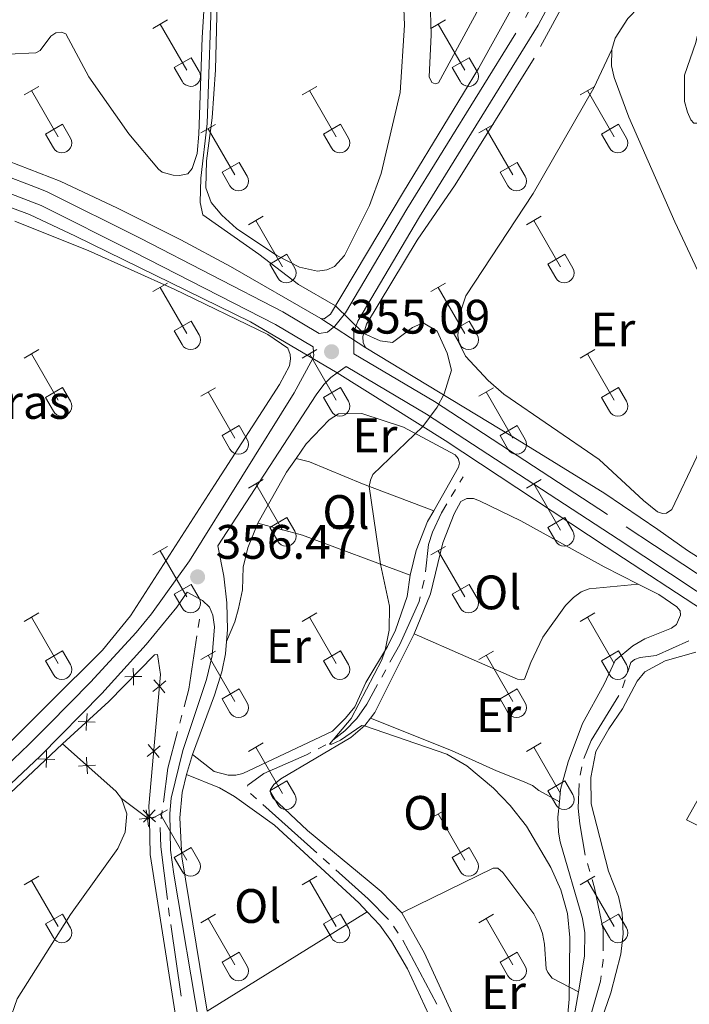
# Model space of a CAD drawing. Units: metres. Extents: x 611393 to 615895, y 648161 to 651202.
# Drawn here: x 614011 to 614150, y 648923 to 649127 of the extents above; entities that cross this region are included whole.
import ezdxf
from ezdxf.enums import TextEntityAlignment as Align

# ---------------------------------------------------------------- set-up
doc = ezdxf.new("R2010")
doc.units = ezdxf.units.M
doc.header["$MEASUREMENT"] = 0
doc.linetypes.add('DGN Style 3', pattern=[59.96265800000001, 42.83047000000001, -17.132188])
for name, color, linetype, lineweight in [('Carátula', 7, 'Continuous', 5), ('Edificios construcciones cerramientos', 7, 'Continuous', 5), ('Elementos auxiliares', 7, 'Continuous', 5), ('Entidades rústicas y varios', 7, 'Continuous', 5), ('Hidrografía', 7, 'Continuous', 5), ('Relieve y altimetría', 7, 'Continuous', 5), ('Textos de rotulación', 7, 'Continuous', 5), ('Viales y ferrocarril', 7, 'Continuous', 5)]:
    doc.layers.add(name, color=color, linetype=linetype, lineweight=lineweight)
doc.styles.add('Style-arial', font='arial.shx', dxfattribs={"bigfont": 'arialbig.shx'})
doc.styles.add('Style-Arial Narrow', font='txt')

# ---------------------------------------------------------------- blocks, each defined once
blk = doc.blocks.new('5PATER_97')
at = {"layer": 'Relieve y altimetría', "linetype": 'Continuous', "lineweight": 0}
h = blk.add_hatch(color=250, dxfattribs=at)
edge = h.paths.add_edge_path(flags=16)
edge.add_ellipse((1.001171767711639e-08, 1.001171767711639e-08), major_axis=(-1.095731443231309, -1.11071070076283), ratio=0.9994222409660317, start_angle=0, end_angle=360)
blk = doc.blocks.new('5PATER_99')
at = {"layer": 'Relieve y altimetría', "linetype": 'Continuous', "lineweight": 0}
h = blk.add_hatch(color=250, dxfattribs=at)
edge = h.paths.add_edge_path(flags=16)
edge.add_ellipse((1.001171767711639e-08, 1.001171767711639e-08), major_axis=(-1.095731443231309, -1.11071070076283), ratio=0.9994222409660317, start_angle=0, end_angle=360)

msp = doc.modelspace()

# ---------------------------------------------------------------- linework, layer by layer
at = {"layer": 'Carátula', "color": 7, "linetype": 'Continuous', "lineweight": 0}
msp.add_3dface([(611440.6390000001, 648160.5279999999), (615895.0600000002, 648232.0660000001), (615847.3670000001, 651201.6939999999), (611392.9469999999, 651130.1560000001)], dxfattribs=at)
at = {"layer": 'Edificios construcciones cerramientos', "color": 250, "linetype": 'Continuous', "lineweight": 0}
msp.add_line((614032.567, 648965.344, 356.098), (614038.369, 648960.986, 355.983), dxfattribs=at)
at = {"layer": 'Edificios construcciones cerramientos', "color": 250, "linetype": 'Continuous', "lineweight": 0, "flags": 128}
for points, elevation in [([(614035.0360945554, 648992.3565155142), (614035.0542903307, 648990.6065208244), (614035.0724861058, 648988.8565261348)], 356.8491701742443), ([(614036.8042850203, 648990.6247165998), (614035.0542903307, 648990.6065208244), (614033.304295641, 648990.5883250494)], 356.8491701742443), ([(614039.1020350382, 648987.4907349509), (614040.4416079116, 648988.6169485261), (614041.7811807852, 648989.7431621016)], 356.6153859746211), ([(614041.5678214869, 648987.2773756527), (614040.4416079116, 648988.6169485261), (614039.3153943361, 648989.9565213997)], 356.6153859746211), ([(614025.4501613348, 648982.9684143285), (614025.3704435986, 648981.2201415861), (614025.2907258625, 648979.4718688435)], 356.4286499808409), ([(614027.1187163411, 648981.14042385), (614025.3704435986, 648981.2201415861), (614023.622170856, 648981.2998593224)], 356.4286499808409), ([(614020.3910000002, 648976.675), (614031.426, 648966.8450000001), (614032.567, 648965.344)], 356.098), ([(614040.4044726654, 648973.8325912589), (614039.27825909, 648975.1721641324), (614038.1520455147, 648976.5117370058)], 356.2487906660724), ([(614017.0729689249, 648975.2559070806), (614017.0183201185, 648973.5066712456), (614016.9636713123, 648971.75743541)], 356.0172217972708), ([(614037.9386862167, 648974.0459505572), (614039.27825909, 648975.1721641324), (614040.6178319633, 648976.298377708)], 356.2487906660724), ([(614018.7675559537, 648973.4520224391), (614017.0183201185, 648973.5066712456), (614015.2690842832, 648973.5613200518)], 356.0172217972708), ([(614025.532125442, 648970.4379821478), (614025.431222039, 648972.1851601591), (614025.330318636, 648973.9323381705)], 356.098), ([(614027.1784000504, 648972.2860635621), (614025.431222039, 648972.1851601591), (614023.6840440275, 648972.0842567561)], 356.098), ([(614039.6199204253, 648960.5171616278), (614038.3487274237, 648961.7200252329), (614037.077534422, 648962.9228888378)], 355.9711523904342), ([(614037.1458638188, 648960.4488322312), (614038.3487274237, 648961.7200252329), (614039.5515910287, 648962.9912182346)], 355.9711523904342), ([(614038.2096771172, 648959.5579634295), (614037.9634187049, 648961.2906403453), (614037.7171602929, 648963.0233172611)], 355.9910389260483), ([(614039.6960956211, 648961.5368987576), (614037.9634187049, 648961.2906403453), (614036.2307417891, 648961.0443819333)], 355.9910389260483)]:
    msp.add_lwpolyline(points, dxfattribs=dict(at, elevation=elevation))
at = {"layer": 'Edificios construcciones cerramientos', "color": 250, "linetype": 'Continuous', "lineweight": 0, "extrusion": (-0.2851045874502482, 0.2801228230799808, 0.9166496485596478), "elevation": 7059.565158516867, "flags": 128}
msp.add_lwpolyline([(-893205.1487263816, -15302.12050460087), (-893220.4329844059, -15301.01465215022), (-893256.9520576734, -15299.41842168948)], dxfattribs=at)
at = {"layer": 'Edificios construcciones cerramientos', "color": 1, "linetype": 'Continuous', "lineweight": 13, "elevation": 353.4120000000001, "flags": 128}
msp.add_lwpolyline([(614160.5349999999, 648967.26), (614155.719, 648957.9600000001), (614149.72, 648960.9080000002), (614154.9369999999, 648970.246)], dxfattribs=at)
at = {"layer": 'Edificios construcciones cerramientos', "color": 250, "linetype": 'Continuous', "lineweight": 0}
msp.add_polyline3d([(614020.3910000002, 648976.675, 356.098), (614029.9990000001, 648985.4450000002, 356.736), (614039.469, 648995.1140000002, 356.948), (614040.0410000001, 648995.169, 356.895), (614040.6529999999, 648991.0600000002, 356.682), (614038.2919999999, 648963.774, 355.938), (614038.369, 648960.986, 355.983)], dxfattribs=at)
at = {"layer": 'Elementos auxiliares', "color": 250, "linetype": 'Continuous', "lineweight": 0}
msp.add_3dface([(612293.0700000002, 648568.3100000002), (612256.44, 650881.4199999999), (615707.3200000002, 650936.8600000001), (615745.0900000001, 648623.75)], dxfattribs=at)
at = {"layer": 'Entidades rústicas y varios', "color": 32, "linetype": 'Continuous', "lineweight": 0}
for p, q in [((614039.088, 649124.9110000001), (614042.128, 649126.6660000001)), ((614040.608, 649125.7860000001), (614046.1329999999, 649116.216)), ((614096.7110000001, 649124.9110000001), (614099.7509999999, 649126.6660000001)), ((614098.2309999999, 649125.7860000001), (614103.7560000002, 649116.216)), ((614043.5179999999, 649116.771), (614047.0530000001, 649118.811)), ((614047.0530000001, 649118.811), (614048.703, 649115.9610000001)), ((614101.1410000002, 649116.771), (614104.676, 649118.811)), ((614104.676, 649118.811), (614106.3260000001, 649115.9610000001)), ((614043.5179999999, 649116.771), (614045.148, 649113.9410000001)), ((614101.1410000002, 649116.771), (614102.771, 649113.9410000001)), ((614012.413, 649111.1390000001), (614015.4580000001, 649112.8940000001)), ((614013.9380000001, 649112.0140000001), (614019.463, 649102.4439999999)), ((614070.0360000001, 649111.1390000001), (614073.081, 649112.8940000001)), ((614071.561, 649112.0140000001), (614077.0860000001, 649102.4439999999)), ((614127.659, 649111.1390000001), (614130.7039999999, 649112.8940000001)), ((614129.1840000001, 649112.0140000001), (614134.709, 649102.4439999999)), ((614016.8430000001, 649102.9990000001), (614020.3829999999, 649105.0390000001)), ((614020.3829999999, 649105.0390000001), (614022.0330000002, 649102.189)), ((614049.0179999999, 649103.2390000002), (614052.0580000001, 649104.9990000001)), ((614074.466, 649102.9990000001), (614078.0060000002, 649105.0390000001)), ((614078.0060000002, 649105.0390000001), (614079.6560000001, 649102.189)), ((614106.6410000002, 649103.2390000002), (614109.6810000001, 649104.9990000001)), ((614132.0889999999, 649102.9990000001), (614135.6290000001, 649105.0390000001)), ((614135.6290000001, 649105.0390000001), (614137.2790000001, 649102.189)), ((614016.8430000001, 649102.9990000001), (614018.4780000001, 649100.169)), ((614050.538, 649104.119), (614056.0630000001, 649094.544)), ((614074.466, 649102.9990000001), (614076.101, 649100.169)), ((614108.1610000001, 649104.119), (614113.686, 649094.544)), ((614132.0889999999, 649102.9990000001), (614133.7239999999, 649100.169)), ((614053.4480000001, 649095.1040000002), (614056.9880000001, 649097.1440000001)), ((614056.9880000001, 649097.1440000001), (614058.6329999999, 649094.2890000001)), ((614111.071, 649095.1040000002), (614114.611, 649097.1440000001)), ((614114.611, 649097.1440000001), (614116.2560000002, 649094.2890000001)), ((614053.4480000001, 649095.1040000002), (614055.078, 649092.274)), ((614111.071, 649095.1040000002), (614112.7010000001, 649092.274)), ((614058.9110000001, 649084.209), (614061.956, 649085.9639999999)), ((614060.436, 649085.084), (614065.9610000001, 649075.5140000001)), ((614116.534, 649084.209), (614119.5789999999, 649085.9639999999)), ((614118.0590000001, 649085.084), (614123.584, 649075.5140000001)), ((614063.341, 649076.0689999999), (614066.8810000002, 649078.1089999999)), ((614066.8810000002, 649078.1089999999), (614068.5310000001, 649075.2590000001)), ((614120.9639999999, 649076.0689999999), (614124.5040000001, 649078.1089999999)), ((614124.5040000001, 649078.1089999999), (614126.1540000001, 649075.2590000001)), ((614063.341, 649076.0689999999), (614064.976, 649073.2390000002)), ((614120.9639999999, 649076.0689999999), (614122.5989999999, 649073.2390000002)), ((614039.088, 649070.3640000002), (614042.128, 649072.119)), ((614040.608, 649071.2390000002), (614046.1329999999, 649061.669)), ((614096.7110000001, 649070.3640000002), (614099.7509999999, 649072.119)), ((614098.2309999999, 649071.2390000002), (614103.7560000002, 649061.669)), ((614043.5179999999, 649062.2239999999), (614047.0530000001, 649064.2640000001)), ((614047.0530000001, 649064.2640000001), (614048.703, 649061.4140000001)), ((614101.1410000002, 649062.2239999999), (614104.676, 649064.2640000001)), ((614104.676, 649064.2640000001), (614106.3260000001, 649061.4140000001)), ((614043.5179999999, 649062.2239999999), (614045.148, 649059.3940000001)), ((614101.1410000002, 649062.2239999999), (614102.771, 649059.3940000001)), ((614012.413, 649056.592), (614015.4580000001, 649058.3470000002)), ((614070.0360000001, 649056.592), (614073.081, 649058.3470000002)), ((614127.659, 649056.592), (614130.7039999999, 649058.3470000002)), ((614013.9380000001, 649057.467), (614019.463, 649047.8970000001)), ((614071.561, 649057.467), (614077.0860000001, 649047.8970000001)), ((614129.1840000001, 649057.467), (614134.709, 649047.8970000001)), ((614016.8430000001, 649048.4520000002), (614020.3829999999, 649050.4920000001)), ((614020.3829999999, 649050.4920000001), (614022.0330000002, 649047.642)), ((614049.0179999999, 649048.692), (614052.0580000001, 649050.4520000002)), ((614074.466, 649048.4520000002), (614078.0060000002, 649050.4920000001)), ((614078.0060000002, 649050.4920000001), (614079.6560000001, 649047.642)), ((614106.6410000002, 649048.692), (614109.6810000001, 649050.4520000002)), ((614132.0889999999, 649048.4520000002), (614135.6290000001, 649050.4920000001)), ((614135.6290000001, 649050.4920000001), (614137.2790000001, 649047.642)), ((614016.8430000001, 649048.4520000002), (614018.4780000001, 649045.622)), ((614050.538, 649049.5719999999), (614056.0630000001, 649039.997)), ((614074.466, 649048.4520000002), (614076.101, 649045.622)), ((614108.1610000001, 649049.5719999999), (614113.686, 649039.997)), ((614132.0889999999, 649048.4520000002), (614133.7239999999, 649045.622)), ((614053.4480000001, 649040.557), (614056.9880000001, 649042.5970000002)), ((614056.9880000001, 649042.5970000002), (614058.6329999999, 649039.7420000001)), ((614111.071, 649040.557), (614114.611, 649042.5970000002)), ((614114.611, 649042.5970000002), (614116.2560000002, 649039.7420000001)), ((614053.4480000001, 649040.557), (614055.078, 649037.7270000001)), ((614111.071, 649040.557), (614112.7010000001, 649037.7270000001)), ((614058.9110000001, 649029.662), (614061.956, 649031.4169999999)), ((614060.436, 649030.537), (614065.9610000001, 649020.967)), ((614116.534, 649029.662), (614119.5789999999, 649031.4169999999)), ((614118.0590000001, 649030.537), (614123.584, 649020.967)), ((614063.341, 649021.5220000001), (614066.8810000002, 649023.5619999999)), ((614066.8810000002, 649023.5619999999), (614068.5310000001, 649020.7120000002)), ((614120.9639999999, 649021.5220000001), (614124.5040000001, 649023.5619999999)), ((614124.5040000001, 649023.5619999999), (614126.1540000001, 649020.7120000002)), ((614063.341, 649021.5220000001), (614064.976, 649018.692)), ((614120.9639999999, 649021.5220000001), (614122.5989999999, 649018.692)), ((614039.088, 649015.817), (614042.128, 649017.5719999999)), ((614096.7110000001, 649015.817), (614099.7509999999, 649017.5719999999)), ((614040.608, 649016.692), (614046.1329999999, 649007.122)), ((614098.2309999999, 649016.692), (614103.7560000002, 649007.122)), ((614043.5179999999, 649007.6769999999), (614047.0530000001, 649009.717)), ((614047.0530000001, 649009.717), (614048.703, 649006.8670000001)), ((614101.1410000002, 649007.6769999999), (614104.676, 649009.717)), ((614104.676, 649009.717), (614106.3260000001, 649006.8670000001)), ((614043.5179999999, 649007.6769999999), (614045.148, 649004.8470000002)), ((614101.1410000002, 649007.6769999999), (614102.771, 649004.8470000002)), ((614012.413, 649002.0449999999), (614015.4580000001, 649003.8)), ((614013.9380000001, 649002.9199999999), (614019.463, 648993.3500000001)), ((614070.0360000001, 649002.0449999999), (614073.081, 649003.8)), ((614071.561, 649002.9199999999), (614077.0860000001, 648993.3500000001)), ((614127.659, 649002.0449999999), (614130.7039999999, 649003.8)), ((614129.1840000001, 649002.9199999999), (614134.709, 648993.3500000001)), ((614016.8430000001, 648993.905), (614020.3829999999, 648995.9450000002)), ((614020.3829999999, 648995.9450000002), (614022.0330000002, 648993.0950000001)), ((614049.0179999999, 648994.145), (614052.0580000001, 648995.905)), ((614050.538, 648995.0249999999), (614056.0630000001, 648985.4500000001)), ((614074.466, 648993.905), (614078.0060000002, 648995.9450000002)), ((614078.0060000002, 648995.9450000002), (614079.6560000001, 648993.0950000001)), ((614106.6410000002, 648994.145), (614109.6810000001, 648995.905)), ((614108.1610000001, 648995.0249999999), (614113.686, 648985.4500000001)), ((614132.0889999999, 648993.905), (614135.6290000001, 648995.9450000002)), ((614135.6290000001, 648995.9450000002), (614137.2790000001, 648993.0950000001)), ((614016.8430000001, 648993.905), (614018.4780000001, 648991.0750000001)), ((614074.466, 648993.905), (614076.101, 648991.0750000001)), ((614132.0889999999, 648993.905), (614133.7239999999, 648991.0750000001)), ((614053.4480000001, 648986.01), (614056.9880000001, 648988.05)), ((614056.9880000001, 648988.05), (614058.6329999999, 648985.1950000002)), ((614111.071, 648986.01), (614114.611, 648988.05)), ((614114.611, 648988.05), (614116.2560000002, 648985.1950000002)), ((614053.4480000001, 648986.01), (614055.078, 648983.1799999999)), ((614111.071, 648986.01), (614112.7010000001, 648983.1799999999)), ((614058.9110000001, 648975.115), (614061.956, 648976.8700000001)), ((614116.534, 648975.115), (614119.5789999999, 648976.8700000001)), ((614060.436, 648975.99), (614065.9610000001, 648966.4199999999)), ((614118.0590000001, 648975.99), (614123.584, 648966.4199999999)), ((614063.341, 648966.9750000001), (614066.8810000002, 648969.0149999999)), ((614066.8810000002, 648969.0149999999), (614068.5310000001, 648966.165)), ((614120.9639999999, 648966.9750000001), (614124.5040000001, 648969.0149999999)), ((614124.5040000001, 648969.0149999999), (614126.1540000001, 648966.165)), ((614063.341, 648966.9750000001), (614064.976, 648964.145)), ((614120.9639999999, 648966.9750000001), (614122.5989999999, 648964.145)), ((614039.088, 648961.27), (614042.128, 648963.0249999999)), ((614040.608, 648962.145), (614046.1329999999, 648952.5750000001)), ((614096.7110000001, 648961.27), (614099.7509999999, 648963.0249999999)), ((614098.2309999999, 648962.145), (614103.7560000002, 648952.5750000001)), ((614043.5179999999, 648953.1300000001), (614047.0530000001, 648955.1699999999)), ((614047.0530000001, 648955.1699999999), (614048.703, 648952.3200000002)), ((614101.1410000002, 648953.1300000001), (614104.676, 648955.1699999999)), ((614104.676, 648955.1699999999), (614106.3260000001, 648952.3200000002)), ((614043.5179999999, 648953.1300000001), (614045.148, 648950.3)), ((614101.1410000002, 648953.1300000001), (614102.771, 648950.3)), ((614012.413, 648947.4979999999), (614015.4580000001, 648949.253)), ((614013.9380000001, 648948.3729999999), (614019.463, 648938.8030000001)), ((614070.0360000001, 648947.4979999999), (614073.081, 648949.253)), ((614071.561, 648948.3729999999), (614077.0860000001, 648938.8030000001)), ((614127.659, 648947.4979999999), (614130.7039999999, 648949.253)), ((614129.1840000001, 648948.3729999999), (614134.709, 648938.8030000001)), ((614016.8430000001, 648939.358), (614020.3829999999, 648941.398)), ((614020.3829999999, 648941.398), (614022.0330000002, 648938.548)), ((614049.0179999999, 648939.598), (614052.0580000001, 648941.358)), ((614050.538, 648940.4780000001), (614056.0630000001, 648930.9029999999)), ((614074.466, 648939.358), (614078.0060000002, 648941.398)), ((614078.0060000002, 648941.398), (614079.6560000001, 648938.548)), ((614106.6410000002, 648939.598), (614109.6810000001, 648941.358)), ((614108.1610000001, 648940.4780000001), (614113.686, 648930.9029999999)), ((614132.0889999999, 648939.358), (614135.6290000001, 648941.398)), ((614135.6290000001, 648941.398), (614137.2790000001, 648938.548)), ((614016.8430000001, 648939.358), (614018.4780000001, 648936.5279999999)), ((614074.466, 648939.358), (614076.101, 648936.5279999999)), ((614132.0889999999, 648939.358), (614133.7239999999, 648936.5279999999)), ((614053.4480000001, 648931.463), (614056.9880000001, 648933.503)), ((614056.9880000001, 648933.503), (614058.6329999999, 648930.648)), ((614111.071, 648931.463), (614114.611, 648933.503)), ((614114.611, 648933.503), (614116.2560000002, 648930.648)), ((614053.4480000001, 648931.463), (614055.078, 648928.6329999999)), ((614111.071, 648931.463), (614112.7010000001, 648928.6329999999))]:
    msp.add_line(p, q, dxfattribs=at)
at = {"layer": 'Entidades rústicas y varios', "color": 250, "linetype": 'DGN Style 3', "lineweight": 0, "extrusion": (-0.007981773192307013, 0.005192301283738072, 0.9999546646243948), "elevation": -1176.21414955414, "flags": 128}
msp.add_lwpolyline([(614057.2102884627, 649079.627908201), (614066.5418372963, 649073.5578263756)], dxfattribs=at)
at = {"layer": 'Entidades rústicas y varios', "color": 92, "linetype": 'Continuous', "lineweight": 0, "extrusion": (0.006281417203093982, 0.03180895555313322, 0.9994742288546211), "elevation": 24857.92812614721, "flags": 128}
msp.add_lwpolyline([(-476690.7764507324, -755280.7171600615), (-476694.5198309727, -755292.221257522), (-476695.9182124387, -755295.3979922094)], dxfattribs=at)
at = {"layer": 'Entidades rústicas y varios', "color": 92, "linetype": 'Continuous', "lineweight": 0, "extrusion": (0.1481765491178867, 0.3089048140516632, 0.9394793910178243), "elevation": 291810.2270964672, "flags": 128}
msp.add_lwpolyline([(-272989.8353879356, -799155.2276067558), (-272966.1231457832, -799152.9013154794), (-272956.7499922161, -799151.0361961243)], dxfattribs=at)
at = {"layer": 'Entidades rústicas y varios', "color": 92, "linetype": 'Continuous', "lineweight": 0, "extrusion": (0.2257268892678357, -0.09725252998058678, 0.9693241546943114), "elevation": 75844.16004477775, "flags": 128}
msp.add_lwpolyline([(838998.359480762, -297668.490230505), (838999.7843282388, -297668.8645400949), (839017.9924027992, -297669.9467830396)], dxfattribs=at)
at = {"layer": 'Entidades rústicas y varios', "color": 92, "linetype": 'Continuous', "lineweight": 0, "extrusion": (0.03193848609755574, 0.01985177761616871, 0.9992926698576721), "elevation": 32851.24067313917, "flags": 128}
msp.add_lwpolyline([(226977.8189562454, -863457.41557643), (226977.8189562454, -863496.4526080028)], dxfattribs=at)
at = {"layer": 'Entidades rústicas y varios', "color": 250, "linetype": 'DGN Style 3', "lineweight": 0}
for points in [[(614139.814, 649158.858, 352.349), (614118.165, 649118.7649999999, 353.04), (614101.753, 649092.4950000001, 353.7850000000001), (614093.895, 649081.0349999999, 353.944), (614083.3620000001, 649063.6290000001, 354.795), (614082.635, 649061.0689999999, 355.061), (614082.6939999999, 649059.7350000001, 355.1140000000001), (614083.2690000001, 649058.7010000001, 355.1670000000001)], [(613851.355, 649145.773, 350.5950000000001), (613855.983, 649145.842, 350.488), (613878.717, 649136.959, 351.233), (613893.9550000001, 649131.02, 351.286), (613906.7919999999, 649126.9240000001, 351.711), (613921.915, 649122.8890000001, 352.9340000000001), (613951.8640000002, 649114.1390000001, 354.21), (613976.8500000001, 649107.6329999999, 355.699), (613987.0149999999, 649104.5619999999, 356.178), (614005.4110000001, 649098.7960000001, 356.444), (614019.913, 649093.2350000001, 356.444), (614031.746, 649087.638, 356.55), (614044.8630000001, 649081.065, 355.859), (614055.199, 649075.5719999999, 355.486), (614073.9380000001, 649064.771, 355.061)], [(613850.8899999999, 649142.5090000001, 350.597), (613868.2660000002, 649131.9199999999, 350.916), (613878.8729999999, 649126.973, 351.128), (613903.4029999999, 649118.6130000001, 351.394), (613921.088, 649113.744, 352.936), (613953.4880000001, 649104.6200000001, 354.957), (613963.4620000002, 649101.6610000001, 355), (613977.686, 649097.896, 355.85), (614000.55, 649091.219, 356.701), (614013.4979999999, 649086.334, 356.861), (614023.095, 649081.8729999999, 356.701), (614059.3350000001, 649064.1310000002, 355.7970000000001), (614077.3180000001, 649053.5179999999, 355.296), (614099.7150000001, 649039.5430000002, 354.923), (614133.0830000001, 649017.4909999999, 354.019), (614160.05, 648999.8489999999, 352.669), (614167.0860000001, 648996.196, 352.2970000000001), (614173.2020000002, 648994.163, 352.105)], [(614073.9380000001, 649064.771, 355.061), (614074.592, 649064.746, 355.061), (614075.923, 649065.676, 355.061), (614091.0310000001, 649091.071, 354.157), (614106.5750000001, 649116.578, 353.678), (614115.967, 649133.4610000001, 353.253)], [(614010.4780000001, 649084.9950000001, 357.074), (614015.801, 649082.8530000001, 356.962), (614025.662, 649078.8870000001, 356.755), (614043.493, 649070.8859999999, 356.276), (614062.9620000002, 649061.4480000001, 355.6910000000001), (614067.0549999999, 649058.6850000002, 355.372), (614067.55, 649057.3250000001, 355.319), (614067.6070000001, 649056.4539999999, 355.372), (614067.3940000001, 649055.0109999999, 355.319), (614065.338, 649051.111, 355.319), (614051.875, 649030.294, 356.276), (614034.4310000001, 649003.23, 356.329), (614028.6640000001, 648996.1100000001, 356.384)], [(614083.2690000001, 649058.7010000001, 355.1670000000001), (614113.6850000002, 649040.2620000001, 354.2630000000001), (614132.8080000001, 649028.5360000001, 354.157), (614143.777, 649021.0580000001, 353.7850000000001), (614149.8899999999, 649016.7220000002, 353.253), (614186.706, 648993.341, 351.487), (614191.4909999999, 648989.9240000001, 350.98), (614205.76, 648980.3600000001, 350.82), (614229.6560000001, 648966.2280000001, 349.6500000000001), (614238.7110000001, 648961.111, 349.437), (614257.345, 648949.247, 349.331), (614298.2990000001, 648921.858, 348.959), (614314.7270000001, 648910.122, 348.746), (614325.122, 648903.186, 348.48), (614338.0519999999, 648895.5249999999, 348.108), (614347.0850000001, 648889.1560000001, 347.736), (614356.932, 648883.28, 347.311), (614361.0220000001, 648881.28, 346.726), (614364.5630000001, 648880.3330000001, 346.195), (614383.4600000001, 648904.4890000002, 346.248)], [(614028.6640000001, 648996.1100000001, 356.384), (614017.4450000002, 648984.9550000001, 356.008), (614003.2239999999, 648970.8130000001, 355.532)]]:
    msp.add_polyline3d(points, dxfattribs=at)
at = {"layer": 'Entidades rústicas y varios', "color": 92, "linetype": 'Continuous', "lineweight": 0}
for points in [[(614090.7720000001, 649137.8929999999, 354.724), (614091.2749999999, 649125.588, 354.724), (614090.341, 649111.6200000001, 354.777), (614086.4480000001, 649094.8090000001, 354.83), (614084.02, 649088.1850000002, 354.83), (614078.7990000001, 649077.8770000001, 354.671), (614076.7370000001, 649075.5549999999, 354.671), (614075.1880000001, 649074.898, 354.671), (614073.2280000001, 649074.619, 354.724), (614069.469, 649075.4510000001, 354.724), (614064.7779999999, 649077.831, 354.724), (614056.429, 649083.467, 354.777), (614053.425, 649086.2069999999, 354.777), (614051.1570000001, 649088.8130000001, 354.777), (614050.1120000001, 649091.8589999999, 354.777), (614050.203, 649097.467, 354.777), (614051.372, 649106.3470000002, 354.777), (614052.101, 649116.341, 354.83), (614053.0349999999, 649155.3829999999, 354.777)], [(614050.646, 649144.0020000001, 355.581), (614049.2910000001, 649122.9790000002, 355.581), (614048.648, 649102.99, 355.688), (614048.2849999999, 649098.986, 355.634), (614047.243, 649095.8840000001, 355.634), (614046.341, 649094.7420000001, 355.634), (614044.625, 649094.392, 355.634), (614043.29, 649094.503, 355.634), (614041.0580000001, 649095.081, 355.634), (614040.27, 649095.736, 355.634), (614034.1040000002, 649103.021, 355.634), (614025.851, 649114.8600000001, 355.475), (614021.05, 649123.777, 355.475), (614020.152, 649124.1059999999, 355.634)], [(614020.152, 649124.1059999999, 355.634), (614019.0079999999, 649123.973, 355.634), (614017.9169999999, 649123.321, 355.634), (614015.7579999999, 649120.3030000001, 355.634), (614014.8589999999, 649119.8430000001, 355.634), (614009.138, 649119.5290000001, 355.634), (613997.1290000001, 649120.2910000001, 355.475), (613995.686, 649120.5660000001, 355.475), (613994.6799999999, 649121.1399999999, 355.4220000000001), (613994.1089999999, 649121.8489999999, 355.4220000000001), (613993.8389999999, 649122.6399999999, 355.4220000000001), (613993.79, 649125.145, 355.4220000000001), (613995.5689999999, 649141.1290000001, 355.315)], [(614110.1910000001, 649135.5600000002, 353.766), (614098.311, 649113.605, 353.873), (614097.6040000002, 649113.412, 353.873), (614096.949, 649113.709, 353.873), (614096.3740000001, 649114.878, 353.873), (614096.8080000001, 649123.537, 353.873), (614096.3520000001, 649137.9650000001, 353.873)], [(614134.2150000001, 649120.496, 353.4700000000001), (614134.915, 649122.8670000001, 353.4170000000001), (614137.5430000002, 649126.959, 353.257), (614144.4160000001, 649134.0430000002, 352.659)], [(614188.804, 649130.2220000002, 352.229), (614152.023, 649105.2450000001, 351.963), (614151.26, 649105.2690000001, 351.963), (614150.632, 649105.9210000001, 351.963), (614149.8910000002, 649107.5519999999, 351.963), (614149.2849999999, 649109.7550000001, 351.963), (614149.267, 649115.2000000001, 351.909), (614151.6680000002, 649121.9600000001, 351.909), (614152.473, 649125.665, 351.909), (614152.483, 649131.0560000001, 351.909), (614152.1259999999, 649131.871, 351.909), (614151.6070000001, 649132.3049999999, 351.909), (614144.4160000001, 649134.0430000002, 352.659)], [(614151.861, 649036.1290000001, 354.267), (614146.642, 649025.1939999999, 354.0540000000001), (614145.5819999999, 649024.483, 354.0540000000001), (614144.7660000002, 649024.426, 354.0540000000001), (614143.676, 649024.7760000001, 354.0540000000001), (614140.7820000001, 649027.081, 354.0540000000001), (614131.6340000001, 649035.5719999999, 354.0540000000001), (614111.8520000001, 649049.1200000001, 354.1600000000001), (614108.6030000001, 649051.9410000001, 354.1070000000001), (614103.8759999999, 649056.9620000002, 354.1070000000001), (614102.588, 649059.6799999999, 354.1070000000001), (614102.2830000002, 649061.1769999999, 354.1070000000001), (614102.6229999999, 649065.534, 354.1070000000001), (614103.9990000001, 649069.459, 354.1070000000001), (614117.9500000001, 649090.6850000002, 354.1070000000001), (614130.4839999999, 649112.615, 353.628), (614134.2150000001, 649120.496, 353.4700000000001)], [(614151.861, 649036.1290000001, 354.267), (614153.396, 649041.361, 354.214), (614156.6669999999, 649048.342, 354.055), (614157.7120000002, 649053.4909999999, 353.948), (614157.3130000001, 649059.0430000002, 353.842), (614153.1030000001, 649072.4510000001, 353.895), (614147.2640000001, 649084.8200000002, 353.682), (614137.746, 649106.5140000001, 353.576), (614134.7239999999, 649114.753, 353.5230000000001), (614134.145, 649117.1470000001, 353.5230000000001), (614134.2150000001, 649120.496, 353.4700000000001)], [(614068.7679999999, 649035.804, 355.742), (614070.8999999999, 649038.855, 355.633), (614075.621, 649043.8250000001, 355.526), (614077.5770000002, 649045.0560000001, 355.526), (614082.396, 649045.0989999999, 355.473), (614091.0630000001, 649042.2960000001, 355.207), (614101.726, 649036.5600000002, 354.622), (614102.4099999999, 649035.7720000001, 354.516), (614102.6310000002, 649034.8200000002, 354.516), (614102.47, 649034.03, 354.516), (614097.311, 649024.9500000001, 354.516)], [(614068.7679999999, 649035.804, 355.742), (614071.574, 649035.078, 355.635), (614082.561, 649030.513, 355.05), (614097.311, 649024.9500000001, 354.516)], [(614093.244, 648999.4510000001, 354.516), (614096.675, 649007.7380000001, 354.516), (614099.199, 649018.3100000002, 354.622), (614101.5750000001, 649024.3620000001, 354.675), (614102.9010000001, 649026.898, 354.675), (614104.179, 649027.4739999999, 354.675), (614105.54, 649027.4780000001, 354.675), (614106.794, 649027.047, 354.675), (614115.3559999999, 649022.855, 354.463), (614132.675, 649013.328, 353.931), (614139.7100000001, 649009.7540000001, 353.533)], [(614097.311, 649024.9500000001, 354.516), (614096.054, 649022.7380000001, 354.516), (614093.7050000001, 649016.7679999999, 354.676), (614092.415, 649011.646, 354.782)], [(614054.3729999999, 648997.909, 356.165), (614056.1020000001, 649001.9430000001, 356.218), (614056.882, 649004.723, 356.218), (614057.659, 649008.619, 356.218), (614057.807, 649013.3019999999, 356.218), (614058.774, 649017.307, 356.218), (614060.8810000002, 649022.405, 356.218)], [(614092.415, 649011.646, 354.782), (614091.777, 649007.179, 354.8880000000001), (614089.3759999999, 649000.2010000001, 354.995), (614087.699, 648996.8189999999, 354.995), (614083.2309999999, 648989.399, 355.048), (614080.9880000001, 648984.328, 355.101), (614079.0619999999, 648982.0079999999, 355.101), (614076.3489999999, 648979.331, 355.101), (614057.7280000001, 648970.5580000001, 355.8450000000001), (614056.2860000001, 648970.199, 355.8980000000001), (614054.7069999999, 648970.1669999999, 355.952), (614051.7919999999, 648970.9739999999, 355.952), (614047.3090000001, 648974.449, 356.085)], [(614093.244, 648999.4510000001, 354.516), (614114.7000000001, 648990.0460000001, 354.462), (614115.5719999999, 648989.9680000001, 354.462), (614116.1159999999, 648990.105, 354.409), (614117.439, 648993.54, 354.409), (614119.953, 648998.8030000001, 354.409), (614124.615, 649005.3250000001, 354.356), (614126.297, 649007.0179999999, 354.356), (614127.8999999999, 649008.1669999999, 354.303), (614129.5580000001, 649008.798, 354.25), (614139.7100000001, 649009.7540000001, 353.533)], [(614139.7100000001, 649009.7540000001, 353.533), (614143.9650000001, 649007.594, 353.293), (614147.703, 649005.047, 353.187), (614148.4140000001, 649004.2050000001, 353.133), (614148.4990000001, 649003.307, 353.133), (614147.6059999999, 649001.398, 353.187), (614146.6290000001, 649000.6599999999, 353.187), (614141.0819999999, 648998.409, 353.08), (614138.6089999999, 648996.986, 353.133), (614134.9439999999, 648993.9790000002, 353.187), (614132.619, 648989.071, 353.293), (614128.1259999999, 648980.861, 353.5590000000001), (614125.1570000001, 648972.9839999999, 353.665), (614123.5970000001, 648967.2339999999, 353.772), (614123.3520000001, 648964.6969999999, 353.795)], [(614127.4430000001, 648906.0950000001, 354.117), (614134.024, 648925.092, 353.798), (614136.094, 648933.1030000001, 353.745), (614136.5970000001, 648937.324, 353.532), (614136.3659999999, 648941.571, 353.479), (614135.592, 648945.0260000001, 353.426), (614133.5600000002, 648950.328, 353.426), (614129.9210000001, 648964.2280000001, 353.32), (614129.9029999999, 648969.7000000001, 353.266), (614130.8929999999, 648975.067, 353.213), (614133.6000000001, 648979.7579999999, 353.1600000000001), (614136.4720000001, 648983.9600000001, 353.1600000000001), (614139.4750000001, 648989.6869999999, 353.0010000000001), (614141.0750000001, 648991.6259999999, 353.0010000000001), (614145.2609999999, 648993.8450000001, 352.947), (614151.652, 648995.69, 352.841)], [(614090.7110000001, 648941.6440000001, 355.8980000000001), (614086.422, 648946.122, 355.8450000000001), (614083.5009999999, 648948.5079999999, 355.686), (614071.162, 648958.7579999999, 355.526), (614063.953, 648965.5140000001, 355.473), (614063.5419999999, 648966.247, 355.473), (614063.5109999999, 648967.2280000001, 355.473), (614064.1610000001, 648968.236, 355.473), (614065.655, 648969.44, 355.473), (614080.165, 648978.0079999999, 355.26), (614083.0160000002, 648980.469, 354.995), (614084.179, 648981.9790000002, 354.8740000000001)], [(614084.179, 648981.9790000002, 354.8740000000001), (614101.0249999999, 648975.2820000001, 354.8740000000001), (614110.2960000001, 648971.065, 354.767), (614115.7479999999, 648968.959, 354.448), (614117.8200000002, 648968.04, 354.129), (614119.0760000001, 648967.01, 354.129), (614123.3520000001, 648964.6969999999, 353.795)], [(614046.0700000002, 648970.361, 356.1380000000001), (614052.885, 648967.551, 355.925), (614056.0490000001, 648965.7649999999, 355.925), (614064.317, 648959.8300000001, 355.765), (614081.767, 648943.7150000001, 355.925), (614083.4909999999, 648941.9060000001, 355.945)], [(614032.567, 648965.344, 356.098), (614033.703, 648962.155, 356.098), (614033.341, 648958.398, 356.098), (614031.8350000001, 648955.024, 356.098), (614022.054, 648941.2919999999, 356.363), (614010.9850000001, 648923.858, 356.204), (614009.2579999999, 648918.851, 356.151), (614009.0900000001, 648916.8899999999, 356.151), (614009.9480000001, 648910.9510000001, 356.151), (614014.038, 648900.592, 356.098), (614021.5020000001, 648889.1089999999, 356.151), (614031.4160000001, 648877.2930000002, 356.044), (614033.561, 648874.3470000002, 355.991), (614037.4650000001, 648866.1130000001, 356.097), (614038.355, 648862.298, 356.097), (614038.1799999999, 648857.0959999999, 356.097)], [(614123.3520000001, 648964.6969999999, 353.795), (614123.044, 648961.4880000001, 353.825), (614123.19, 648958.412, 354.0370000000001), (614123.523, 648956.398, 354.25), (614128.122, 648940.4870000001, 354.782), (614128.622, 648937.548, 354.782), (614128.5830000001, 648932.675, 354.782), (614127.294, 648925.3230000001, 354.8160000000001)], [(614038.369, 648960.986, 355.983), (614038.5700000002, 648953.7560000002, 356.098), (614044.243, 648917.375, 357.161), (614046.4060000001, 648905.4850000001, 357.214), (614048.2309999999, 648896.7509999999, 357.161), (614056.7139999999, 648866.8319999999, 357.267), (614060.915, 648855.9550000001, 357.214), (614065.469, 648845.3520000001, 357.055), (614073.0050000001, 648830.3759999999, 356.4700000000001), (614073.4199999999, 648828.4720000002, 356.4170000000001), (614073.4240000001, 648827.1100000001, 356.4170000000001), (614073.182, 648826.4010000001, 356.4170000000001), (614072.6390000001, 648825.9099999999, 356.4170000000001), (614071.986, 648825.662, 356.4170000000001), (614069.8620000001, 648825.9280000001, 356.4170000000001), (614066.0989999999, 648827.548, 356.4170000000001), (614061.598, 648830.4469999999, 356.4170000000001), (614054.1980000001, 648837.065, 356.5230000000001), (614050.5870000002, 648842.4169999999, 356.576), (614042.334, 648851.946, 356.4170000000001), (614038.1799999999, 648857.0959999999, 356.097)], [(614090.7110000001, 648941.6440000001, 355.8980000000001), (614109.6290000001, 648950.9070000001, 355.5780000000001), (614110.6089999999, 648950.9110000001, 355.5780000000001), (614111.646, 648950.0430000002, 355.472), (614118.0989999999, 648941.4610000001, 355.5250000000001), (614119.196, 648939.2320000001, 355.5250000000001), (614119.882, 648937.3829999999, 355.5250000000001), (614120.271, 648935.179, 355.472), (614120.6410000002, 648930.0889999999, 355.366), (614120.9430000001, 648929.301, 355.366), (614121.8729999999, 648928.1329999999, 355.366), (614127.294, 648925.3230000001, 354.8160000000001)], [(614083.4909999999, 648941.9060000001, 355.945), (614086.165, 648939.101, 355.978), (614088.5719999999, 648935.706, 356.084), (614091.885, 648930.054, 356.1910000000001), (614096.382, 648920.3770000001, 356.2440000000001), (614105.682, 648898.736, 356.35)], [(614127.294, 648925.3230000001, 354.8160000000001), (614126.6059999999, 648921.3970000001, 354.835), (614123.861, 648911.6410000002, 355.048), (614121.7560000002, 648905.9450000002, 355.207), (614120.9299999999, 648900.442, 355.686), (614119.9099999999, 648895.892, 355.579), (614118.8250000001, 648894.773, 355.579), (614116.297, 648893.5390000001, 355.579), (614114.554, 648893.534, 355.579), (614113.5460000001, 648893.7479999999, 355.579), (614112.919, 648894.1270000001, 355.579), (614112.017, 648895.186, 355.579), (614101.0700000002, 648920.9600000001, 355.7920000000001), (614095.4210000001, 648933.328, 355.8980000000001), (614090.7110000001, 648941.6440000001, 355.8980000000001)]]:
    msp.add_polyline3d(points, dxfattribs=at)
at = {"layer": 'Entidades rústicas y varios', "color": 32, "linetype": 'Continuous', "lineweight": 0}
for centre, radius in [((614046.9360037879, 649114.9362985799), 2.043241192273062), ((614104.5590037882, 649114.9362985799), 2.043241192273062), ((614020.2650037878, 649101.1642985801), 2.043241192273061), ((614077.8880037877, 649101.1642985801), 2.043241192273061), ((614135.511003788, 649101.1642985801), 2.043241192273061), ((614056.8670037884, 649093.2672985807), 2.043241192273063), ((614114.4900037883, 649093.2672985807), 2.043241192273063), ((614066.7630037877, 649074.2332985797), 2.043241192273062), ((614124.386003788, 649074.2332985797), 2.043241192273062), ((614046.9360037879, 649060.3892985799), 2.043241192273062), ((614104.5590037882, 649060.3892985799), 2.043241192273062), ((614020.2650037878, 649046.61729858), 2.043241192273061), ((614077.8880037877, 649046.61729858), 2.043241192273061), ((614135.511003788, 649046.61729858), 2.043241192273061), ((614056.8670037884, 649038.7202985806), 2.043241192273063), ((614114.4900037883, 649038.7202985806), 2.043241192273063), ((614066.7630037877, 649019.6862985797), 2.043241192273062), ((614124.386003788, 649019.6862985797), 2.043241192273062), ((614046.9360037879, 649005.8422985799), 2.043241192273062), ((614104.5590037882, 649005.8422985799), 2.043241192273062), ((614020.2650037878, 648992.07029858), 2.043241192273061), ((614077.8880037877, 648992.07029858), 2.043241192273061), ((614135.511003788, 648992.07029858), 2.043241192273061), ((614056.8670037884, 648984.1732985806), 2.043241192273063), ((614114.4900037883, 648984.1732985806), 2.043241192273063), ((614066.7630037877, 648965.1392985798), 2.043241192273062), ((614124.386003788, 648965.1392985798), 2.043241192273062), ((614046.9360037879, 648951.29529858), 2.043241192273062), ((614104.5590037882, 648951.29529858), 2.043241192273062), ((614020.2650037878, 648937.52329858), 2.043241192273061), ((614077.8880037877, 648937.52329858), 2.043241192273061), ((614135.511003788, 648937.52329858), 2.043241192273061), ((614056.8670037884, 648929.6262985806), 2.043241192273063), ((614114.4900037883, 648929.6262985806), 2.043241192273063)]:
    msp.add_arc(centre, radius, 209.1684861111111, 29.9993388888889, dxfattribs=at)
at = {"layer": 'Hidrografía', "color": 5, "linetype": 'Continuous', "lineweight": 0}
for p, q in [((614102.739484125, 649030.8935393274, 354.368), (614103.4169999999, 649032.0160000002, 354.368)), ((614100.9308261886, 649027.8970820077, 354.368), (614101.8351551569, 649029.3953106677, 354.368)), ((614094.9149313557, 649008.8544403638, 354.421), (614095.3035396605, 649010.5607473659, 354.421)), ((614048.7350000001, 649002.5410000001, 355.911), (614048.4719189617, 649000.8109924133, 355.8919706301465)), ((614086.5367810224, 648990.5097331253, 354.5906346996652), (614087.3864758543, 648992.0393823497, 354.564329894703)), ((614136.4574632468, 648988.2604122198, 352.7135808593088), (614137.0099872202, 648989.9208307341, 352.6984939089812)), ((614045.1117839019, 648982.6420208806, 355.7336180680472), (614044.6656727048, 648980.9498463599, 355.7281233217183)), ((614073.3917028402, 648975.6779755179, 355.1070689401253), (614074.9457733652, 648976.4794437608, 355.0362631600513)), ((614127.658856591, 648970.2152740159, 352.825), (614128.010586811, 648971.9295627465, 352.825)), ((614060.6060046315, 648965.2577543764, 355.485), (614059.3023316523, 648966.4252032036, 355.485)), ((614041.0419313927, 648962.8451163655, 355.698), (614040.8104484526, 648961.1104937412, 355.698)), ((614073.0840174309, 648954.0836013178, 355.485), (614061.9096776105, 648964.0903055493, 355.485)), ((614075.6913633891, 648951.7487036639, 355.485), (614074.38769041, 648952.9161524909, 355.485)), ((614129.6632213101, 648950.2387273664, 353.1139908336658), (614129.1738473617, 648951.9162545578, 353.0195680593815)), ((614042.8185521064, 648939.2628505593, 355.698), (614044.9695682486, 648924.4178807192, 355.698)), ((614089.9476114204, 648937.4680545483, 355.485), (614088.9674315765, 648938.917795033, 355.485)), ((614097.9245967726, 648922.7495579815, 355.485), (614090.9198457719, 648936.0135492143, 355.485))]:
    msp.add_line(p, q, dxfattribs=at)
at = {"layer": 'Hidrografía', "color": 5, "linetype": 'Continuous', "lineweight": 0, "extrusion": (0.06930634827990476, -0.02150995479539562, 0.9973635004013356), "elevation": 28952.43281052938, "flags": 128}
msp.add_lwpolyline([(801844.797533137, -393016.3022638572), (801833.7100495704, -393017.9826468207), (801829.9276923904, -393018.1464553965)], dxfattribs=at)
at = {"layer": 'Hidrografía', "color": 5, "linetype": 'Continuous', "lineweight": 0, "extrusion": (-0.03842151798741348, 0.02874756129194863, 0.9988480188073202), "elevation": -4586.921998987069, "flags": 128}
msp.add_lwpolyline([(-887538.8486667718, 102831.6920485432), (-887542.7339755725, 102830.6654867037), (-887553.6695135881, 102829.6633323443)], dxfattribs=at)
at = {"layer": 'Hidrografía', "color": 5, "linetype": 'Continuous', "lineweight": 0, "extrusion": (-0.02493501844917446, 0.003327543007460739, 0.9996835360815306), "elevation": -12796.08749732367, "flags": 128}
msp.add_lwpolyline([(-724499.9224777633, 522647.7106792461), (-724492.139959051, 522646.7316479938), (-724484.9838165013, 522646.7316479939)], dxfattribs=at)
at = {"layer": 'Hidrografía', "color": 5, "linetype": 'Continuous', "lineweight": 0, "flags": 128}
for points, elevation in [([(614040.6034421606, 648959.3746053851), (614040.7220000001, 648955.334), (614042.1081580443, 648944.4643733627)], 355.698), ([(614087.9191668071, 648940.3116733618), (614083.72, 648944.5590000001), (614076.9950363683, 648950.5812548369)], 355.485), ([(614042.3295353767, 648942.7284320975), (614042.426, 648941.9720000002), (614042.567600223, 648940.9947637073)], 355.698)]:
    msp.add_lwpolyline(points, dxfattribs=dict(at, elevation=elevation))
at = {"layer": 'Hidrografía', "color": 5, "linetype": 'Continuous', "lineweight": 0, "extrusion": (0.08190997334829517, 0.0006145168525446352, 0.9966395429818744), "elevation": 51054.5759038269, "flags": 128}
msp.add_lwpolyline([(644304.7654048449, -616874.3193122158), (644306.2203659622, -616874.5411186081), (644306.4985949444, -616874.541118608)], dxfattribs=at)
at = {"layer": 'Hidrografía', "color": 5, "linetype": 'Continuous', "lineweight": 0}
for points in [[(614095.578379177, 649012.2865868927, 354.4126413881879), (614096.2479999999, 649017.9990000001, 354.368), (614097.0290000001, 649020.561, 354.368), (614098.922, 649024.5689999999, 354.368), (614100.0264972205, 649026.3988533479, 354.368)], [(614088.2361706865, 648993.5690315744, 354.5380250897407), (614090.2720000001, 648997.2339999999, 354.475), (614094.2990000001, 649006.1499999999, 354.421), (614094.526323051, 649007.148133362, 354.421)], [(614137.5625111934, 648991.5812492482, 352.6834069586535), (614138.2000000001, 648993.497, 352.666), (614138.9330000001, 648994.1799999999, 352.666), (614140.1020000001, 648994.592, 352.666), (614143.449, 648994.9839999999, 352.613), (614150.1742509741, 648997.9967394394, 352.613)], [(614076.4015331884, 648977.4343181269, 354.9549333426816), (614078.896, 648979.3640000002, 354.794), (614081.365, 648981.932, 354.687), (614083.4240000001, 648984.9060000001, 354.687), (614085.6870861903, 648988.9800839007, 354.6169395046275)], [(614058.7098664315, 648967.9163656156, 355.485), (614058.7590000001, 648968.1359999999, 355.485), (614062.1270000001, 648970.5160000002, 355.485), (614070.9350000002, 648974.4110000001, 355.219), (614071.837632315, 648974.876507275, 355.1778747201992)], [(614128.6991382132, 648953.5973022813, 352.9299889989339), (614127.6100000001, 648960.1390000001, 352.825), (614127.2450000001, 648963.3770000001, 352.772), (614127.4753455399, 648968.4801031608, 352.8157573964594)], [(614132.4517839556, 648933.8141719049, 353.4100000000001), (614132.419, 648938.1840000001, 353.4100000000001), (614130.648, 648946.8630000001, 353.3040000000001), (614130.1525952586, 648948.5612001747, 353.20841360795)], [(614127.9746629848, 648914.1721444526, 353.8955662319137), (614128.3559999999, 648915.138, 353.889), (614131.8540000002, 648927.537, 353.463), (614132.0069954866, 648928.5974858431, 353.4497720052499)]]:
    msp.add_polyline3d(points, dxfattribs=at)
at = {"layer": 'Relieve y altimetría', "color": 30, "linetype": 'Continuous', "lineweight": 0, "elevation": 355, "flags": 128}
for points in [[(614086.3090000001, 649013.912), (614083.942, 649029.9920000001), (614084.209, 649031.3260000001), (614084.669, 649032.4450000002), (614095.091, 649042.4280000001), (614098.02, 649046.395), (614099.5060000002, 649049.1939999999), (614100.9870000001, 649054.071), (614100.105, 649057.608), (614098.054, 649062.1669999999), (614095.1020000001, 649063.9070000001), (614092.9269999999, 649062.9210000001), (614088.7720000001, 649059.858), (614086.2390000002, 649060.203), (614082.8019999999, 649061.6560000001), (614076.942, 649067.3890000001), (614069.277, 649071.8270000002), (614061.0349999999, 649078.1390000001), (614049.4369999999, 649086.246), (614048.8840000001, 649088.8589999999), (614049.0590000001, 649093.855), (614050.355, 649105.2250000001), (614051.3670000001, 649135.8030000001)], [(614124.48, 648913.8389999999), (614125.378, 648923.8019999999), (614125.527, 648936.5819999999), (614125.061, 648941.5590000001), (614123.659, 648946.446), (614121.5830000001, 648951.0530000001), (614116.534, 648959.638), (614113.1869999999, 648963.875), (614109.7100000001, 648967.4680000001), (614104.203, 648972.094), (614100.03, 648974.5310000001), (614082.9620000002, 648980.422), (614082.4439999999, 648980.5009999999), (614077.9620000002, 648977.4099999999), (614076.1669999999, 648976.6399999999), (614075.7039999999, 648976.6120000001), (614080.206, 648981.909), (614086.592, 648994.071), (614087.2779999999, 648996.119), (614088.054, 649000.2050000001), (614088.1440000001, 649005.206), (614086.3090000001, 649013.912)]]:
    msp.add_lwpolyline(points, dxfattribs=at)
at = {"layer": 'Viales y ferrocarril', "color": 250, "linetype": 'Continuous', "lineweight": 0, "extrusion": (0.00359853301105044, 0.01187312586788257, 0.9999230367594767), "elevation": 10271.08242434443, "flags": 128}
msp.add_lwpolyline([(614042.0511682788, 648898.2387126716), (614040.8119855665, 648894.150424496)], dxfattribs=at)
at = {"layer": 'Viales y ferrocarril', "color": 250, "linetype": 'DGN Style 3', "lineweight": 0}
for points in [[(613851.355, 649145.773, 350.5950000000001), (613864.4720000001, 649139.378, 350.6430000000001), (613876.155, 649134.3659999999, 350.882), (613883.6969999999, 649131.6200000001, 351.046), (613901.6390000001, 649125.905, 351.4120000000001), (613915.973, 649121.4430000001, 352.2390000000001), (613985.247, 649102.422, 356.016), (613994.963, 649099.5750000001, 356.759), (614015.6529999999, 649091.6570000001, 356.661), (614017.199, 649091.065, 356.654), (614036.6000000001, 649081.338, 356.282), (614066.0149999999, 649066.2080000001, 355.545), (614073.5900000001, 649061.7239999999, 355.361), (614075.277, 649061.9739999999, 355.254), (614076.8250000001, 649063.1769999999, 355.201), (614079.021, 649065.9880000001, 355.201), (614091.7540000001, 649087.4809999999, 354.246), (614116.3090000001, 649127.122, 353.234), (614130.554, 649153.8600000001, 352.8570000000001), (614137.467, 649165.9110000001, 352.663), (614152.6429999999, 649188.7409999999, 352.17), (614161.6880000001, 649203.4720000002, 351.6910000000001), (614181.372, 649244.615, 350.92)], [(614080.784, 649057.4650000001, 355.186), (614097.4620000002, 649047.5959999999, 354.782), (614137.23, 649021.6089999999, 353.911), (614178.773, 648994.145, 351.9170000000001), (614186.706, 648993.341, 351.488), (614195.1020000001, 648992.4909999999, 351.034), (614197.2010000001, 648993.206, 350.927), (614212.581, 649000.1159999999, 350.076), (614218.1510000001, 649002.409, 350.183), (614227.388, 649006.9169999999, 350.183), (614235.1440000001, 649011.52, 349.811), (614239.007, 649014.432, 349.598), (614252.473, 649025.3530000001, 349.598), (614278.77, 649042.8810000002, 348.533), (614281.8620000001, 649044.811, 348.426), (614285.798, 649046.5519999999, 348.267), (614295.3999999999, 649049.9909999999, 348.214), (614310.1529999999, 649054.398, 348.142), (614326.872, 649059.8219999999, 347.812), (614363.939, 649073.6850000002, 346.7850000000001), (614370.923, 649075.405, 346.574), (614389.1159999999, 649079.0320000001, 346.299)], [(613994.0860000001, 648958.287, 355.115), (614013.4099999999, 648976.5109999999, 355.685), (614017.517, 648980.6740000001, 355.842), (614026.169, 648989.446, 356.1740000000001), (614035.663, 648999.7679999999, 356.652), (614038.8360000001, 649003.6270000001, 356.746), (614046.7250000001, 649014.6040000002, 356.683), (614068.3620000001, 649049.3700000001, 355.4820000000001), (614072.2860000001, 649056.5430000002, 355.4820000000001), (614072.4469999999, 649057.169, 355.4820000000001), (614072.4180000002, 649057.7409999999, 355.4820000000001), (614072.3530000001, 649058.9029999999, 355.354)], [(614046.1799999999, 649008.132, 356.467), (614049.398, 649006.3999999999, 356.201), (614050.845, 649004.9610000001, 356.147), (614051.5590000001, 649003.3030000001, 356.147), (614051.8659999999, 649000.9070000001, 356.201), (614051.396, 648994.8890000001, 356.094), (614050.1910000001, 648990.0360000001, 356.043), (614045.28, 648975.321, 356.201), (614042.8890000001, 648965.432, 356.52), (614042.6000000001, 648962.246, 356.6260000000001), (614042.788, 648954.622, 356.945), (614043.413, 648949.6599999999, 357.048), (614049.344, 648914.6510000001, 357.5300000000001), (614056.4720000001, 648882.9850000001, 357.743), (614057.7930000002, 648878.162, 357.798), (614060.9539999999, 648869.2100000001, 357.969), (614065.0160000002, 648859.3540000002, 358.009), (614073.4839999999, 648842.4850000001, 357.942), (614081.5830000001, 648825.148, 356.442), (614083.1070000001, 648821.79, 356.323), (614086.7270000001, 648813.8219999999, 356.041), (614095.298, 648795.9610000001, 356.234)]]:
    msp.add_polyline3d(points, dxfattribs=at)
at = {"layer": 'Viales y ferrocarril', "color": 250, "linetype": 'Continuous', "lineweight": 0}
for points in [[(614080.784, 649057.4650000001, 355.186), (614080.7640000001, 649061.9539999999, 355.201), (614081.574, 649064.244, 355.201), (614094.3929999999, 649085.8810000002, 354.246), (614118.9850000001, 649125.5819999999, 353.234), (614133.2540000001, 649152.3659999999, 352.8570000000001)], [(613850.8899999999, 649142.5090000001, 350.597), (613863.1660000001, 649136.523, 350.6430000000001), (613874.9990000001, 649131.4480000001, 350.882), (613882.6840000001, 649128.648, 351.046), (613900.6969999999, 649122.912, 351.4120000000001), (613915.091, 649118.4310000001, 352.2390000000001), (613984.3899999999, 649099.402, 356.016), (613993.9600000001, 649096.598, 356.759), (614015.932, 649088.192, 356.654), (614035.1930000001, 649078.534, 356.282), (614064.5390000001, 649063.5279999999, 355.545), (614072.3530000001, 649058.9029999999, 355.354)], [(614173.2020000002, 648994.163, 352.105), (614135.55, 649019.0530000001, 353.911), (614095.8459999999, 649044.9990000001, 354.782), (614079.182, 649054.8600000001, 355.187), (614077.3180000001, 649053.5179999999, 355.296), (614075.97, 649052.548, 355.3760000000001), (614074.5050000001, 649051.155, 355.3760000000001), (614072.9330000001, 649048.9990000001, 355.3760000000001), (614052.5860000001, 649017.673, 356.351), (614053.831, 649011.442, 356.1910000000001), (614054.4480000001, 649005.8899999999, 356.1380000000001), (614054.5750000001, 649000.2820000001, 356.1910000000001), (614054.3729999999, 648997.909, 356.165)], [(613996.2820000001, 648955.8330000001, 355.115), (614015.713, 648974.1570000001, 355.685), (614028.5140000001, 648987.135, 356.1740000000001), (614037.7100000001, 648997.2919999999, 356.3860000000001), (614044.0600000002, 649005.0160000002, 356.4820000000001), (614046.1799999999, 649008.132, 356.467)], [(614054.3729999999, 648997.909, 356.165), (614054.1560000001, 648995.3530000001, 356.1380000000001), (614053.4060000001, 648991.5660000001, 356.085), (614051.9070000001, 648986.7960000001, 356.031), (614047.3090000001, 648974.449, 356.085)], [(614046.0700000002, 648970.361, 356.1380000000001), (614045.1570000001, 648966.6290000001, 356.2440000000001), (614044.6840000001, 648961.3729999999, 356.51), (614045.119, 648953.288, 356.776), (614050.3600000001, 648921.3130000001, 357.413)]]:
    msp.add_polyline3d(points, dxfattribs=at)

# ---------------------------------------------------------------- block references
at = {"layer": 'Relieve y altimetría', "color": 250, "linetype": 'Continuous', "lineweight": 0}
for name, p in [('5PATER_97', (614076.1410000002, 649057.919, 355.093)), ('5PATER_99', (614048.3740000001, 649011.27, 356.467))]:
    msp.add_blockref(name, p, dxfattribs=at)

# ---------------------------------------------------------------- texts
at = {"layer": 'Entidades rústicas y varios', "color": 92, "linetype": 'Continuous', "lineweight": 0, "style": 'Style-Arial Narrow'}
for s, p in [('Er', (614134.430838523, 649062.5340010001, 354.003)), ('Er', (614085.1248385229, 649040.5930010001, 355.229)), ('Ol', (614079.1336021111, 649024.7010010001, 355.129)), ('Ol', (614110.584602111, 649008.0520009999, 354.452)), ('Er', (614067.190838523, 648996.9200009999, 355.669)), ('Er', (614110.7758385229, 648982.652001, 354.586)), ('Ol', (614095.888602111, 648962.3810010002, 355.313)), ('Ol', (614060.841602111, 648943.082001, 356.373)), ('Er', (614111.7748385228, 648925.244001, 355.533))]:
    msp.add_text(s, height=7.000002000000001, dxfattribs=at).set_placement(p, align=Align.MIDDLE_CENTER)
at = {"layer": 'Entidades rústicas y varios', "color": 250, "linetype": 'Continuous', "lineweight": 0, "style": 'Style-arial'}
msp.add_text('Zona en obras', height=7.000002000000001, dxfattribs=at).set_placement((613990.3129123915, 649047.5070010001, 356.3280000000001), align=Align.MIDDLE_CENTER)
at = {"layer": 'Textos de rotulación', "color": 250, "linetype": 'Continuous', "lineweight": 0, "style": 'Style-arial'}
for s, p in [('355.09', (614079.8910000002, 649061.669, 355.093)), ('356.47', (614052.1240000001, 649015.02, 356.467))]:
    msp.add_text(s, height=7.000002000000001, dxfattribs=at).set_placement(p)

doc.saveas('drawing.dxf')
